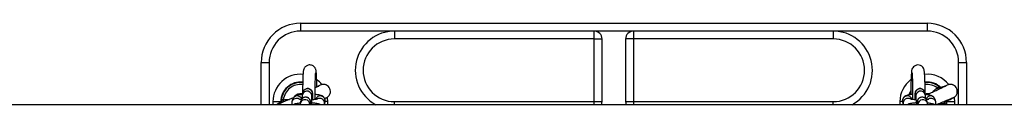
# Model space of a CAD drawing. Units: millimetres. Extents: x 0.1 to 13.3, y -4.7 to 12.1.
# Drawn here: x 1.8 to 2.4, y 0.3 to 0.3 of the extents above; entities that cross this region are included whole.
import ezdxf

# ---------------------------------------------------------------- set-up
doc = ezdxf.new("R2010")
doc.units = ezdxf.units.MM

# ---------------------------------------------------------------- blocks, each defined once
blk = doc.blocks.new('KATOPSH_S030')
at = {"color": 7, "linetype": 'Continuous', "lineweight": 25}
for p, q in [((5.68492, 6.51152), (8.67495, 6.51152)), ((7.79048, 6.48457), (7.79048, 6.51152)), ((7.79798, 6.51152), (7.79798, 6.50957)), ((7.80298, 6.50957), (7.79798, 6.50957)), ((7.81006, 6.50978), (7.81044, 6.50825)), ((7.81539, 6.51064), (7.81577, 6.5091)), ((7.82179, 6.5106), (7.82156, 6.51152)), ((7.83087, 6.51127), (7.83077, 6.51152)), ((7.83081, 6.51142), (7.83099, 6.51152)), ((7.83125, 6.50974), (7.83087, 6.51127)), ((7.83298, 6.50957), (7.83298, 6.51152)), ((8.00298, 6.50957), (7.87548, 6.50957)), ((8.00298, 6.46957), (8.00298, 6.50957)), ((8.00798, 6.50957), (8.00298, 6.50957)), ((8.00798, 6.46957), (8.00798, 6.50957)), ((8.02798, 6.50957), (8.02298, 6.50957)), ((8.02298, 6.50957), (8.02298, 6.46957)), ((8.15548, 6.50957), (8.02798, 6.50957)), ((8.02798, 6.50957), (8.02798, 6.46957)), ((8.19798, 6.51152), (8.19798, 6.50957)), ((8.20009, 6.51127), (8.19971, 6.50974)), ((8.20016, 6.51152), (8.20009, 6.51127)), ((8.2094, 6.51152), (8.20917, 6.5106)), ((8.21519, 6.5091), (8.21557, 6.51064)), ((8.22052, 6.50825), (8.2209, 6.50978)), ((8.22769, 6.50958), (8.22768, 6.5095)), ((8.22782, 6.50997), (8.2277, 6.50991)), ((8.23298, 6.50957), (8.22798, 6.50957)), ((8.23298, 6.50957), (8.23298, 6.51152)), ((8.24048, 6.51152), (8.24048, 6.48457)), ((7.81675, 6.50518), (7.81713, 6.50365)), ((7.82314, 6.50514), (7.82276, 6.50667)), ((7.826, 6.50434), (7.826, 6.50512)), ((8.2082, 6.50667), (8.20782, 6.50514)), ((8.21384, 6.50365), (8.21422, 6.50518)), ((7.79548, 6.48457), (7.79048, 6.48457)), ((8.24048, 6.48457), (8.23548, 6.48457)), ((7.87548, 6.46457), (7.87548, 6.46957)), ((7.87548, 6.46957), (8.00298, 6.46957)), ((8.00298, 6.46457), (8.00298, 6.46957)), ((8.00298, 6.46957), (8.00798, 6.46957)), ((8.02798, 6.46957), (8.02298, 6.46957)), ((8.02798, 6.46957), (8.15548, 6.46957)), ((8.02798, 6.46957), (8.02798, 6.46457)), ((8.15548, 6.46457), (8.15548, 6.46957)), ((7.81548, 6.45957), (7.81548, 6.46457)), ((7.81548, 6.46457), (7.87548, 6.46457)), ((8.21548, 6.45957), (7.81548, 6.45957)), ((7.87548, 6.46457), (8.00298, 6.46457)), ((8.00298, 6.46457), (8.02798, 6.46457)), ((8.02798, 6.46457), (8.15548, 6.46457)), ((8.15548, 6.46457), (8.21548, 6.46457)), ((8.21548, 6.45957), (8.21548, 6.46457))]:
    blk.add_line(p, q, dxfattribs=at)
at = {"color": 8, "linetype": 'Continuous', "lineweight": 25}
for p, q in [((7.79548, 6.51152), (7.79548, 6.48457)), ((7.80298, 6.51152), (7.80298, 6.50957)), ((7.80298, 6.50957), (7.80299, 6.50912)), ((7.80328, 6.50963), (7.80343, 6.51152)), ((7.8047, 6.51152), (7.8046, 6.51081)), ((7.80572, 6.50978), (7.8048, 6.50964)), ((7.83131, 6.50957), (7.83298, 6.50957)), ((7.87548, 6.51152), (7.87548, 6.50957)), ((8.00298, 6.50957), (8.00298, 6.51152)), ((8.02798, 6.51152), (8.02798, 6.50957)), ((8.15548, 6.51152), (8.15548, 6.50957)), ((8.19798, 6.50957), (8.19967, 6.50957)), ((8.22535, 6.5094), (8.22616, 6.50949)), ((8.22798, 6.50957), (8.22798, 6.51004)), ((8.23548, 6.48457), (8.23548, 6.51152)), ((7.82688, 6.50521), (7.82615, 6.50363))]:
    blk.add_line(p, q, dxfattribs=at)
at = {"color": 7, "linetype": 'Continuous', "lineweight": 25, "flags": 128}
for points in [[(7.79798, 6.50957), (7.79816, 6.50707), (7.79823, 6.50663)], [(7.8048, 6.50964), (7.80479, 6.50971), (7.80477, 6.50981), (7.80475, 6.50994), (7.80472, 6.51009), (7.80469, 6.51025), (7.80466, 6.51043), (7.80463, 6.51062), (7.8046, 6.51081)], [(8.19798, 6.50957), (8.19816, 6.50707), (8.19823, 6.50663)], [(8.22616, 6.50949), (8.22617, 6.50942), (8.22619, 6.50932), (8.22621, 6.50919), (8.22624, 6.50904), (8.22627, 6.50888), (8.2263, 6.5087), (8.22633, 6.50851), (8.22636, 6.50832)], [(7.81686, 6.50473), (7.81687, 6.50249), (7.8169, 6.5003), (7.81693, 6.49823), (7.81698, 6.49631), (7.81703, 6.49458), (7.8171, 6.49307), (7.81717, 6.49177), (7.81726, 6.4907), (7.81739, 6.48971), (7.81749, 6.48927), (7.81763, 6.48882), (7.81788, 6.48828), (7.81829, 6.48766), (7.81893, 6.48703), (7.81977, 6.48652), (7.82077, 6.48621), (7.82184, 6.48618), (7.82288, 6.48643), (7.8237, 6.48686), (7.82434, 6.4874), (7.82479, 6.48797), (7.82509, 6.48851), (7.82528, 6.48897), (7.8254, 6.48937), (7.82548, 6.48978), (7.82556, 6.49033), (7.82566, 6.49136), (7.82573, 6.49253), (7.8258, 6.49403), (7.82586, 6.49572), (7.82591, 6.4976), (7.82595, 6.49963), (7.82598, 6.50179), (7.826, 6.50391), (7.826, 6.50434), (7.826, 6.50434)], [(7.80911, 6.50065), (7.80899, 6.50081), (7.80887, 6.50096), (7.80876, 6.5011), (7.80865, 6.50123), (7.80856, 6.50135), (7.80848, 6.50145), (7.80842, 6.50153), (7.80837, 6.50159)]]:
    blk.add_lwpolyline(points, dxfattribs=at)
at = {"color": 8, "linetype": 'Continuous', "lineweight": 25, "flags": 128}
blk.add_lwpolyline([(7.82611, 6.50298), (7.82631, 6.50331), (7.8272, 6.50521)], dxfattribs=at)
at = {"color": 8, "linetype": 'Continuous', "lineweight": 25}
for centre, radius, start, end in [((7.81306, 6.51055), 0.0031, 193.84218, 301.53193), ((7.81208, 6.51451), 0.00312, 253.22897, 286.77103), ((7.81839, 6.51141), 0.0031, 194.44555, 1.94026), ((7.81877, 6.50987), 0.0031, 194.34052, 13.55241), ((7.82824, 6.50902), 0.0031, 194.33699, 13.5538), ((7.82687, 6.51451), 0.00312, 253.23291, 286.76709), ((7.82785, 6.51056), 0.0031, 234.603, 13.97146), ((8.20311, 6.51056), 0.0031, 166.13665, 305.49583), ((8.21219, 6.50987), 0.0031, 166.44759, 345.65948), ((8.21257, 6.51141), 0.0031, 178.05294, 344.79698), ((8.21548, 6.50957), 0.0125, 263.17383, 0), ((8.21548, 6.50957), 0.0122, 263.08639, 359.70583), ((8.2179, 6.51055), 0.0031, 238.49469, 346.34322), ((8.21888, 6.51451), 0.00312, 253.22897, 286.77103), ((7.81345, 6.50903), 0.0031, 194.476, 339.55978), ((7.81975, 6.50595), 0.0031, 194.33114, 13.51476), ((7.82013, 6.50442), 0.0031, 194.34343, 13.54844), ((8.21083, 6.50442), 0.0031, 166.44856, 345.65851), ((8.21121, 6.50595), 0.0031, 167.52027, 344.89465), ((8.21548, 6.50957), 0.01095, 262.35641, 353.45028), ((8.21751, 6.50902), 0.0031, 200.46395, 345.52864), ((7.81548, 6.50957), 0.0125, 225.13131, 276.81471), ((7.81548, 6.50957), 0.0122, 228.18173, 276.94765), ((7.81548, 6.50957), 0.01095, 234.43728, 277.64559)]:
    blk.add_arc(centre, radius, start, end, dxfattribs=at)
at = {"color": 7, "linetype": 'Continuous', "lineweight": 25}
for centre, radius, start, end in [((7.81548, 6.50957), 0.0175, 306.61215, 0), ((7.87548, 6.48957), 0.025, 118.59796, 270), ((7.87548, 6.48957), 0.02, 90, 270), ((8.00298, 6.50957), 0.005, 0, 22.9545), ((8.02798, 6.50957), 0.005, 157.0455, 180), ((8.15548, 6.48957), 0.025, 270, 61.40204), ((8.15548, 6.48957), 0.02, 270, 90), ((8.20272, 6.50902), 0.0031, 166.44894, 345.66027), ((8.20409, 6.51451), 0.00312, 253.22897, 286.77103), ((8.21548, 6.50957), 0.0175, 264.53719, 0), ((7.81548, 6.50957), 0.005, 258.92853, 285.90567), ((8.21548, 6.50957), 0.005, 258.92853, 318.52048), ((7.81548, 6.50957), 0.0175, 218.53802, 275.46344), ((8.21548, 6.50957), 0.0175, 218.53802, 233.30248), ((7.81548, 6.48457), 0.025, 180, 270), ((7.81548, 6.48457), 0.02, 180, 270), ((8.21548, 6.48457), 0.02, 270, 0), ((8.21548, 6.48457), 0.025, 270, 0), ((8.00298, 6.46957), 0.005, 270, 0), ((8.02798, 6.46957), 0.005, 180, 270)]:
    blk.add_arc(centre, radius, start, end, dxfattribs=at)
for points, knots in [([(7.80338, 6.50929), (7.80307, 6.50914), (7.80211, 6.50868), (7.80087, 6.50809), (7.79971, 6.50752), (7.79907, 6.50718), (7.79881, 6.50702), (7.79889, 6.50704), (7.79889, 6.50704)], [0, 0, 0, 0, 0.1089224, 0.3312971, 0.5530718, 0.7741281, 0.994467, 1, 1, 1, 1]), ([(7.80983, 6.51152), (7.80979, 6.5115), (7.80893, 6.51114), (7.8072, 6.51039), (7.80463, 6.50932), (7.80216, 6.50829), (7.8005, 6.50761), (7.79954, 6.50723), (7.79928, 6.50714), (7.79915, 6.5071)], [0, 0, 0, 0, 0.006402, 0.15397, 0.327381, 0.526426, 0.750655, 0.87229, 1, 1, 1, 1]), ([(7.80327, 6.50956), (7.80327, 6.50956), (7.8033, 6.50943), (7.8032, 6.50926), (7.80311, 6.50915), (7.80313, 6.50916), (7.80313, 6.50917)], [0, 0, 0, 0, 0.001462, 0.463775, 0.88457, 1, 1, 1, 1]), ([(7.80326, 6.50922), (7.80329, 6.50924), (7.80333, 6.50926), (7.80338, 6.50928), (7.80339, 6.50929)], [0, 0, 0, 0, 0.8702667, 1, 1, 1, 1]), ([(7.80328, 6.50963), (7.80328, 6.50969), (7.8033, 6.50985), (7.80344, 6.51013), (7.80373, 6.51041), (7.80414, 6.51062), (7.80444, 6.51075), (7.8046, 6.51081)], [0, 0, 0, 0, 0.121985, 0.351712, 0.570862, 0.786266, 1, 1, 1, 1]), ([(7.81013, 6.51152), (7.81011, 6.51147), (7.80996, 6.51114), (7.80993, 6.51052), (7.81003, 6.50999), (7.81006, 6.50978)], [0, 0, 0, 0, 0.085813, 0.630261, 1, 1, 1, 1]), ([(7.81085, 6.51152), (7.81091, 6.51148), (7.81118, 6.51132), (7.81173, 6.51113), (7.81258, 6.51088), (7.8137, 6.51069), (7.81469, 6.51056), (7.8153, 6.51051), (7.81542, 6.5105)], [0, 0, 0, 0, 0.039183, 0.197745, 0.420732, 0.688078, 0.936676, 1, 1, 1, 1]), ([(7.81526, 6.51152), (7.81527, 6.51139), (7.81529, 6.51113), (7.81536, 6.51081), (7.81539, 6.51064)], [0, 0, 0, 0, 0.456928, 1, 1, 1, 1]), ([(7.81577, 6.5091), (7.8158, 6.509), (7.81586, 6.50876), (7.81608, 6.50827), (7.81646, 6.50772), (7.81704, 6.50719), (7.81781, 6.5068), (7.81875, 6.50663), (7.81968, 6.50676), (7.82047, 6.50712), (7.82104, 6.50758), (7.82144, 6.50808), (7.82169, 6.50857), (7.82183, 6.50898), (7.82191, 6.50931), (7.82196, 6.50965), (7.82201, 6.51011), (7.82205, 6.51071), (7.82207, 6.51129), (7.82208, 6.51152)], [0, 0, 0, 0, 0.033337, 0.078692, 0.129102, 0.187035, 0.25309, 0.323206, 0.398611, 0.461452, 0.516114, 0.564448, 0.607006, 0.644773, 0.679764, 0.729058, 0.808275, 0.927034, 1, 1, 1, 1]), ([(7.8228, 6.50652), (7.8228, 6.50651), (7.8228, 6.5065), (7.82278, 6.50666), (7.82275, 6.50704), (7.82272, 6.50774), (7.82268, 6.50872), (7.82266, 6.50995), (7.82264, 6.51092), (7.82264, 6.51146), (7.82264, 6.51152)], [0, 0, 0, 0, 0.021874, 0.123963, 0.25756, 0.421235, 0.601387, 0.788808, 0.979251, 1, 1, 1, 1]), ([(7.82265, 6.5104), (7.82274, 6.51041), (7.82335, 6.51043), (7.82438, 6.51053), (7.82571, 6.51069), (7.82677, 6.51092), (7.82757, 6.51114), (7.82806, 6.51141), (7.82825, 6.51152)], [0, 0, 0, 0, 0.036763, 0.2503423, 0.4696538, 0.7034916, 0.8853204, 1, 1, 1, 1]), ([(7.82486, 6.50501), (7.82514, 6.50503), (7.82593, 6.50509), (7.82705, 6.50524), (7.82812, 6.50545), (7.82898, 6.50572), (7.82972, 6.50608), (7.83038, 6.50659), (7.83093, 6.50728), (7.83129, 6.50814), (7.83139, 6.509), (7.83129, 6.50953), (7.83125, 6.50974)], [0, 0, 0, 0, 0.084465, 0.230665, 0.386517, 0.507718, 0.606298, 0.685855, 0.768293, 0.85354, 0.940757, 1, 1, 1, 1]), ([(8.19971, 6.50974), (8.19966, 6.50941), (8.19955, 6.50874), (8.19979, 6.5078), (8.2002, 6.50703), (8.20073, 6.50646), (8.2013, 6.50605), (8.20191, 6.50575), (8.20266, 6.5055), (8.20361, 6.50529), (8.20479, 6.50512), (8.20569, 6.50504), (8.20611, 6.50501)], [0, 0, 0, 0, 0.092458, 0.181543, 0.259657, 0.332735, 0.405501, 0.484294, 0.581859, 0.729761, 0.875011, 1, 1, 1, 1]), ([(8.20269, 6.51152), (8.20287, 6.51142), (8.20329, 6.51119), (8.20402, 6.51096), (8.20496, 6.51074), (8.20623, 6.51057), (8.20737, 6.51045), (8.20811, 6.51042), (8.20831, 6.51041)], [0, 0, 0, 0, 0.1072383, 0.2532163, 0.4745093, 0.6918343, 0.9197941, 1, 1, 1, 1]), ([(8.20832, 6.51152), (8.20832, 6.51123), (8.20831, 6.51045), (8.20829, 6.5093), (8.20826, 6.50814), (8.20822, 6.50726), (8.20819, 6.50675), (8.20816, 6.5065), (8.20817, 6.50652), (8.20817, 6.50653)], [0, 0, 0, 0, 0.11289, 0.304796, 0.495526, 0.683686, 0.8418, 0.96255, 1, 1, 1, 1]), ([(8.20888, 6.51152), (8.20888, 6.51148), (8.20889, 6.51106), (8.20893, 6.51043), (8.20898, 6.50977), (8.20905, 6.5093), (8.20919, 6.50876), (8.20943, 6.50823), (8.20982, 6.50768), (8.21041, 6.50717), (8.21119, 6.50678), (8.21213, 6.50663), (8.21306, 6.50677), (8.21383, 6.50714), (8.2144, 6.50761), (8.21479, 6.50811), (8.21503, 6.50859), (8.21514, 6.50892), (8.21518, 6.50907), (8.21519, 6.5091)], [0, 0, 0, 0, 0.009713, 0.128922, 0.254244, 0.334721, 0.379444, 0.422866, 0.473594, 0.53198, 0.598284, 0.668415, 0.742902, 0.805139, 0.859371, 0.907331, 0.949526, 0.987103, 1, 1, 1, 1]), ([(8.21554, 6.5105), (8.21555, 6.5105), (8.21607, 6.51054), (8.21699, 6.51065), (8.21827, 6.51086), (8.21923, 6.51109), (8.21987, 6.5114), (8.22012, 6.51152)], [0, 0, 0, 0, 0.007658, 0.261698, 0.525707, 0.818212, 1, 1, 1, 1]), ([(8.21557, 6.51064), (8.2156, 6.5108), (8.21567, 6.51113), (8.21569, 6.51135), (8.2157, 6.51151), (8.2157, 6.51152)], [0, 0, 0, 0, 0.502438, 0.980189, 1, 1, 1, 1]), ([(8.22, 6.50714), (8.22018, 6.50721), (8.22109, 6.50759), (8.2227, 6.50828), (8.22479, 6.50916), (8.22675, 6.50999), (8.22848, 6.51071), (8.22986, 6.51127), (8.23027, 6.51145), (8.23043, 6.51152)], [0, 0, 0, 0, 0.0380709, 0.1978135, 0.3631841, 0.5342024, 0.71059, 0.890929, 1, 1, 1, 1]), ([(8.2209, 6.50978), (8.22096, 6.51012), (8.22106, 6.51071), (8.22089, 6.51128), (8.22082, 6.51152)], [0, 0, 0, 0, 0.5780885, 1, 1, 1, 1]), ([(8.22636, 6.50832), (8.22652, 6.50838), (8.22682, 6.50851), (8.22723, 6.50872), (8.22752, 6.509), (8.22766, 6.50928), (8.22768, 6.50944), (8.22768, 6.5095)], [0, 0, 0, 0, 0.213843, 0.429242, 0.648333, 0.878054, 1, 1, 1, 1]), ([(8.22769, 6.50958), (8.22771, 6.50968), (8.22774, 6.50988), (8.22785, 6.50998), (8.22783, 6.50997), (8.22783, 6.50996)], [0, 0, 0, 0, 0.457011, 0.883217, 1, 1, 1, 1]), ([(8.22783, 6.50997), (8.22812, 6.51011), (8.22897, 6.51051), (8.23005, 6.51103), (8.23071, 6.51137), (8.23099, 6.51152)], [0, 0, 0, 0, 0.235489, 0.678203, 1, 1, 1, 1]), ([(7.79911, 6.50708), (7.79855, 6.50682), (7.79751, 6.50634), (7.79665, 6.50505), (7.79633, 6.50387), (7.79631, 6.50263), (7.79658, 6.50154), (7.79717, 6.5004), (7.7979, 6.49959), (7.79859, 6.49911), (7.799, 6.49889), (7.79941, 6.49872), (7.79994, 6.49857), (7.80038, 6.49852), (7.80071, 6.49852), (7.8011, 6.49855), (7.80171, 6.49868), (7.80286, 6.49906), (7.80446, 6.49968), (7.80593, 6.50027), (7.80669, 6.50059), (7.8069, 6.50067)], [0, 0, 0, 0, 0.082811, 0.15159, 0.202421, 0.23904, 0.293832, 0.331857, 0.389097, 0.416919, 0.430014, 0.442877, 0.468933, 0.497385, 0.513588, 0.537268, 0.613328, 0.727182, 0.877788, 0.96669, 1, 1, 1, 1]), ([(7.80353, 6.49968), (7.80353, 6.49967), (7.80353, 6.49962), (7.80377, 6.49972), (7.80426, 6.49992), (7.8052, 6.50035), (7.80663, 6.50103), (7.80823, 6.50178), (7.81029, 6.50275), (7.81246, 6.50374), (7.81438, 6.50465), (7.81523, 6.50504), (7.81553, 6.50518)], [0, 0, 0, 0, 0.019387, 0.098369, 0.176568, 0.322581, 0.453699, 0.568844, 0.673149, 0.858934, 0.95005, 1, 1, 1, 1]), ([(7.81044, 6.50825), (7.81055, 6.50794), (7.81074, 6.50738), (7.81126, 6.50673), (7.81182, 6.50626), (7.81241, 6.50593), (7.81309, 6.50566), (7.81394, 6.50543), (7.81506, 6.50523), (7.81607, 6.5051), (7.8167, 6.50505), (7.81686, 6.50504)], [0, 0, 0, 0, 0.103536, 0.18936, 0.273612, 0.361913, 0.46578, 0.611834, 0.786977, 0.949804, 1, 1, 1, 1]), ([(7.81462, 6.50802), (7.81461, 6.50801), (7.81459, 6.50801), (7.81477, 6.50806), (7.8152, 6.50814), (7.81567, 6.50822), (7.81604, 6.50825), (7.81611, 6.50826)], [0, 0, 0, 0, 0.0604976, 0.2980544, 0.5853782, 0.9240204, 1, 1, 1, 1]), ([(7.81652, 6.50771), (7.81652, 6.5076), (7.81654, 6.5071), (7.81658, 6.5064), (7.81662, 6.50582), (7.81671, 6.50535), (7.81675, 6.50518)], [0, 0, 0, 0, 0.093821, 0.432907, 0.792268, 1, 1, 1, 1]), ([(7.81713, 6.50365), (7.81715, 6.50355), (7.81722, 6.50331), (7.81743, 6.50281), (7.81782, 6.50226), (7.81839, 6.50174), (7.81917, 6.50134), (7.8201, 6.50117), (7.82104, 6.5013), (7.82182, 6.50166), (7.8224, 6.50213), (7.82279, 6.50263), (7.82305, 6.50311), (7.82319, 6.50352), (7.82326, 6.50386), (7.82332, 6.50419), (7.82336, 6.50465), (7.82341, 6.50537), (7.82345, 6.50641), (7.82348, 6.50741), (7.8235, 6.50812), (7.8235, 6.50834)], [0, 0, 0, 0, 0.027428, 0.064749, 0.106224, 0.153872, 0.208221, 0.265909, 0.327948, 0.37965, 0.424634, 0.464406, 0.499408, 0.530485, 0.559278, 0.59983, 0.665005, 0.762717, 0.856478, 0.955168, 1, 1, 1, 1]), ([(7.8227, 6.50839), (7.82302, 6.50837), (7.82379, 6.50833), (7.82477, 6.50823), (7.8256, 6.50811), (7.82609, 6.50802), (7.82632, 6.50795), (7.82629, 6.50796), (7.82628, 6.50796)], [0, 0, 0, 0, 0.175151, 0.413425, 0.620743, 0.805456, 0.958443, 1, 1, 1, 1]), ([(7.82525, 6.49117), (7.82525, 6.49117), (7.82526, 6.49114), (7.82524, 6.49128), (7.8252, 6.49161), (7.82515, 6.49227), (7.82509, 6.49325), (7.82504, 6.49454), (7.82499, 6.4961), (7.82494, 6.49789), (7.8249, 6.49987), (7.82487, 6.50198), (7.82486, 6.50419), (7.82485, 6.50629), (7.82485, 6.50763), (7.82486, 6.50821)], [0, 0, 0, 0, 0.003517, 0.050335, 0.11172, 0.186834, 0.271481, 0.361312, 0.453685, 0.547316, 0.641594, 0.736233, 0.831073, 0.926019, 1, 1, 1, 1]), ([(8.19911, 6.50708), (8.19855, 6.50682), (8.19751, 6.50634), (8.19665, 6.50505), (8.19633, 6.50387), (8.19631, 6.50263), (8.19658, 6.50154), (8.19717, 6.5004), (8.1979, 6.49959), (8.19859, 6.49911), (8.199, 6.49889), (8.19941, 6.49872), (8.19994, 6.49857), (8.20038, 6.49852), (8.20071, 6.49852), (8.2011, 6.49855), (8.20171, 6.49868), (8.20288, 6.49907), (8.20406, 6.49952), (8.20495, 6.49988), (8.20501, 6.4999)], [0, 0, 0, 0, 0.0931434, 0.1704934, 0.2276627, 0.2688469, 0.3304704, 0.3732412, 0.4376186, 0.4689016, 0.4836291, 0.4981046, 0.5274005, 0.5594, 0.5776289, 0.6042619, 0.6898053, 0.8178546, 0.9872395, 1, 1, 1, 1]), ([(8.19992, 6.50762), (8.19988, 6.5076), (8.19946, 6.50739), (8.1991, 6.50719), (8.19881, 6.50702), (8.19889, 6.50704), (8.19889, 6.50704)], [0, 0, 0, 0, 0.051992, 0.520889, 0.988264, 1, 1, 1, 1]), ([(8.20003, 6.50742), (8.19988, 6.50737), (8.19946, 6.5072), (8.19927, 6.50714), (8.19915, 6.5071)], [0, 0, 0, 0, 0.354668, 1, 1, 1, 1]), ([(8.20465, 6.50795), (8.20465, 6.50795), (8.20463, 6.50794), (8.20475, 6.50799), (8.20509, 6.50806), (8.20572, 6.50817), (8.20664, 6.50828), (8.20752, 6.50836), (8.20811, 6.50838), (8.20826, 6.50839)], [0, 0, 0, 0, 0.0004743, 0.1295519, 0.2870665, 0.4751686, 0.688004, 0.9168375, 1, 1, 1, 1]), ([(8.205, 6.50026), (8.20501, 6.49978), (8.20503, 6.49859), (8.20507, 6.49683), (8.20512, 6.49504), (8.20518, 6.49345), (8.20525, 6.49208), (8.20533, 6.49094), (8.20542, 6.49013), (8.20552, 6.48951), (8.20569, 6.4889), (8.20596, 6.48828), (8.20638, 6.48764), (8.20701, 6.487), (8.20785, 6.48648), (8.20885, 6.48617), (8.20992, 6.48613), (8.21093, 6.48637), (8.21178, 6.48681), (8.21243, 6.48735), (8.2129, 6.48794), (8.21321, 6.4885), (8.2134, 6.48899), (8.21351, 6.48941), (8.2136, 6.48984), (8.21368, 6.49043), (8.21376, 6.49127), (8.21384, 6.4925), (8.21391, 6.49396), (8.21397, 6.49566), (8.21402, 6.49754), (8.21406, 6.49958), (8.21408, 6.50175), (8.2141, 6.50348), (8.2141, 6.50449), (8.2141, 6.50473)], [0, 0, 0, 0, 0.030193, 0.074654, 0.119245, 0.16406, 0.209304, 0.255484, 0.304357, 0.335813, 0.354428, 0.368742, 0.384515, 0.402313, 0.421641, 0.442028, 0.462835, 0.483666, 0.501992, 0.518524, 0.533562, 0.547286, 0.560456, 0.575031, 0.593534, 0.621832, 0.67077, 0.715273, 0.762304, 0.807796, 0.852687, 0.8973, 0.941763, 0.986148, 1, 1, 1, 1]), ([(8.2061, 6.50821), (8.20611, 6.50777), (8.20611, 6.50659), (8.20611, 6.50463), (8.20609, 6.50241), (8.20606, 6.50026), (8.20603, 6.49825), (8.20598, 6.4964), (8.20593, 6.49477), (8.20587, 6.49338), (8.20581, 6.49232), (8.20576, 6.49162), (8.20572, 6.49123), (8.20571, 6.49119), (8.20571, 6.49118)], [0, 0, 0, 0, 0.055173, 0.150184, 0.245184, 0.340113, 0.434913, 0.529482, 0.62367, 0.717173, 0.809379, 0.888692, 0.956021, 1, 1, 1, 1]), ([(8.20746, 6.50834), (8.20747, 6.50792), (8.20749, 6.50704), (8.20752, 6.50592), (8.20757, 6.50496), (8.20763, 6.50432), (8.20769, 6.50384), (8.20784, 6.5033), (8.20808, 6.50277), (8.20846, 6.50223), (8.20905, 6.50171), (8.20984, 6.50133), (8.21078, 6.50117), (8.2117, 6.50131), (8.21248, 6.50168), (8.21304, 6.50215), (8.21343, 6.50265), (8.21368, 6.50314), (8.21379, 6.50346), (8.21383, 6.50361), (8.21384, 6.50365)], [0, 0, 0, 0, 0.087779, 0.184372, 0.282557, 0.385772, 0.452055, 0.488895, 0.524659, 0.566433, 0.614516, 0.669138, 0.7269, 0.78825, 0.839497, 0.884174, 0.923676, 0.958428, 0.989378, 1, 1, 1, 1]), ([(8.21404, 6.50449), (8.21424, 6.50458), (8.21473, 6.50481), (8.21524, 6.50505), (8.21555, 6.50519)], [0, 0, 0, 0, 0.393622, 1, 1, 1, 1]), ([(8.2141, 6.50504), (8.21415, 6.50504), (8.21469, 6.50508), (8.21564, 6.5052), (8.21691, 6.5054), (8.2179, 6.50566), (8.21874, 6.50601), (8.21943, 6.50647), (8.22001, 6.50708), (8.22036, 6.50771), (8.22048, 6.50813), (8.22052, 6.50825)], [0, 0, 0, 0, 0.013505, 0.180462, 0.353952, 0.546151, 0.676295, 0.767369, 0.862094, 0.960619, 1, 1, 1, 1]), ([(8.21422, 6.50518), (8.21425, 6.50535), (8.21431, 6.50567), (8.21436, 6.50613), (8.2144, 6.50675), (8.21443, 6.50741), (8.21444, 6.5077)], [0, 0, 0, 0, 0.19511, 0.380638, 0.717626, 1, 1, 1, 1]), ([(8.21485, 6.50826), (8.21507, 6.50823), (8.21557, 6.50818), (8.21606, 6.50809), (8.21635, 6.50801), (8.21633, 6.50802), (8.21633, 6.50802)], [0, 0, 0, 0, 0.270078, 0.599706, 0.876589, 1, 1, 1, 1]), ([(7.80704, 6.50072), (7.80703, 6.50072), (7.80698, 6.50069), (7.80693, 6.50069), (7.8069, 6.50068)], [0, 0, 0, 0, 0.185381, 1, 1, 1, 1]), ([(7.80691, 6.50067), (7.8069, 6.50067), (7.80689, 6.50067), (7.80706, 6.50067), (7.80724, 6.50054), (7.80734, 6.50047)], [0, 0, 0, 0, 0.152679, 0.541342, 1, 1, 1, 1]), ([(7.80911, 6.50065), (7.80905, 6.50063), (7.80885, 6.50053), (7.80849, 6.50037), (7.80805, 6.50025), (7.80764, 6.50028), (7.80744, 6.50041), (7.80734, 6.50047)], [0, 0, 0, 0, 0.081141, 0.292809, 0.518325, 0.757921, 1, 1, 1, 1]), ([(8.20353, 6.49968), (8.20353, 6.49967), (8.20353, 6.49962), (8.20376, 6.49972), (8.20427, 6.49992), (8.205, 6.50026), (8.20581, 6.50064), (8.20607, 6.50076)], [0, 0, 0, 0, 0.049573, 0.251526, 0.451491, 0.824846, 1, 1, 1, 1])]:
    blk.add_open_spline(points, degree=3, knots=knots, dxfattribs=at)
at = {"color": 8, "linetype": 'Continuous', "lineweight": 25}
for points, knots in [([(7.80339, 6.50929), (7.8034, 6.50929), (7.80358, 6.50936), (7.80381, 6.50942), (7.80428, 6.50953), (7.80454, 6.50959), (7.8048, 6.50964)], [0, 0, 0, 0, 0.03677, 0.463116, 0.492041, 1, 1, 1, 1]), ([(7.8046, 6.51081), (7.80538, 6.51091), (7.80665, 6.51108), (7.80793, 6.51096), (7.80842, 6.51092)], [0, 0, 0, 0, 0.618223, 1, 1, 1, 1]), ([(8.2277, 6.50991), (8.22767, 6.50989), (8.22762, 6.50986), (8.22739, 6.50977), (8.22715, 6.50971), (8.22669, 6.5096), (8.22642, 6.50954), (8.22616, 6.50949)], [0, 0, 0, 0, 0.100995, 0.148554, 0.525478, 0.551048, 1, 1, 1, 1]), ([(7.8118, 6.50344), (7.81178, 6.50341), (7.81111, 6.50244), (7.81018, 6.50151), (7.8092, 6.50072), (7.80911, 6.50065)], [0, 0, 0, 0, 0.02924, 0.911683, 1, 1, 1, 1]), ([(8.22636, 6.50832), (8.22511, 6.50817), (8.22381, 6.50802), (8.22252, 6.50818), (8.22249, 6.50819)], [0, 0, 0, 0, 0.970042, 1, 1, 1, 1]), ([(7.80837, 6.50159), (7.80829, 6.50153), (7.80801, 6.50133), (7.80758, 6.50102), (7.80722, 6.5008), (7.80707, 6.50073), (7.80704, 6.50072)], [0, 0, 0, 0, 0.179671, 0.612137, 0.937668, 1, 1, 1, 1]), ([(7.80837, 6.50159), (7.80846, 6.50165), (7.80871, 6.50182), (7.80892, 6.50203), (7.80907, 6.50217)], [0, 0, 0, 0, 0.343681, 1, 1, 1, 1])]:
    blk.add_open_spline(points, degree=3, knots=knots, dxfattribs=at)
blk = doc.blocks.new('s030-')
blk.add_blockref('KATOPSH_S030', (0, 0))

msp = doc.modelspace()

# ---------------------------------------------------------------- block references
at = {"rotation": 180}
msp.add_blockref('s030-', (10.1731, 6.77788), dxfattribs=at)

doc.saveas('drawing.dxf')
